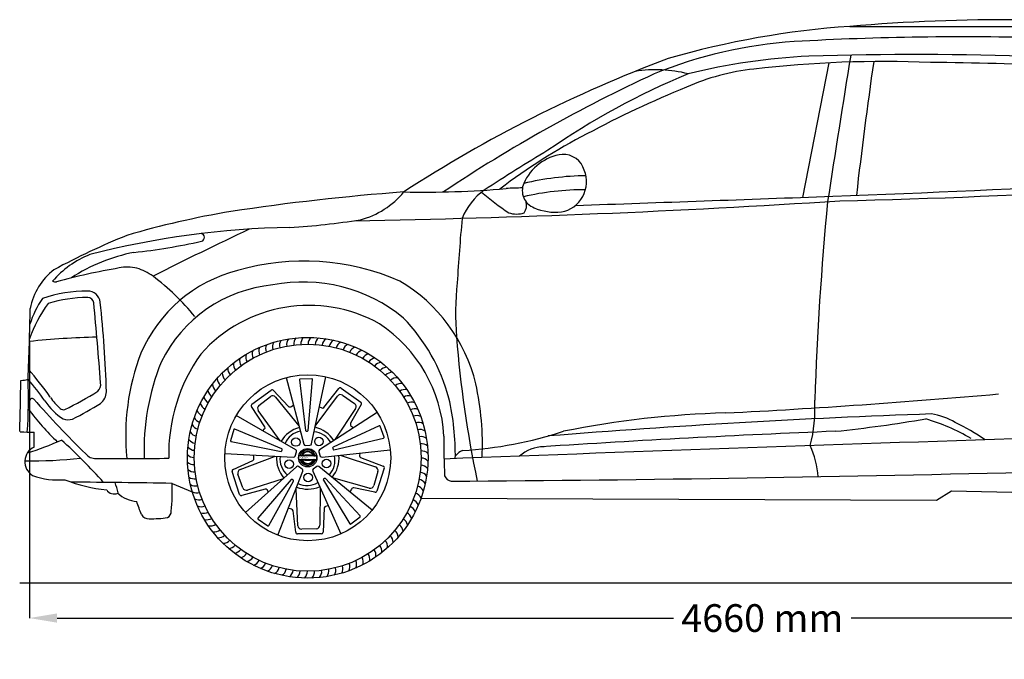
# Model space of a CAD drawing. Units: millimetres. Extents: x 6673 to 14603, y -401 to 4866.
# Drawn here: x 6738 to 9765, y 2873 to 4838 of the extents above; entities that cross this region are included whole.
import ezdxf

# ---------------------------------------------------------------- set-up
doc = ezdxf.new("R2010")
doc.units = ezdxf.units.MM
doc.header["$MEASUREMENT"] = 0
doc.styles.add('MtXpl_BankGothic_Lt_', font='bgothl.ttf')
doc.styles.get("Standard").update_dxf_attribs({"font": 'arial.ttf'})
doc.dimstyles.get("Standard").update_dxf_attribs({"dimtxt": 85, "dimasz": 85, "dimexe": 0.18, "dimexo": 0.0625, "dimgap": 30, "dimtad": 0, "dimdec": 4, "dimzin": 0, "dimdsep": 46, "dimtxsty": 'Standard', "dimcen": 0.09, "dimadec": 0, "dimazin": 0, "dimtfac": 1, "dimtdec": 4, "dimtofl": 0, "dimtmove": 0, "dimatfit": 3, "dimfxl": 0, "dimtolj": 1, "dimtzin": 0, "dimarcsym": 0})

# ---------------------------------------------------------------- blocks, each defined once
blk = doc.blocks.new('*D25')
at = {"color": 0, "lineweight": -2, "transparency": 16777216}
for p, q in [((9289.8, 4817.5), (11383.1, 4817.5)), ((11383, 4732.5), (11383, 4230.7)), ((11383, 3194.4), (11383, 3696.3)), ((10297.4, 3109.4), (11383.1, 3109.4))]:
    blk.add_line(p, q, dxfattribs=at)
at = {"color": 0, "transparency": 16777216}
for points in [[(11368.8, 4732.5), (11397.1, 4732.5), (11383, 4817.5)], [(11368.8, 3194.4), (11397.1, 3194.4), (11383, 3109.4)]]:
    blk.add_solid(points, dxfattribs=at)
at = {"layer": 'Defpoints', "color": 0, "transparency": 16777216}
for p in [(9289.8, 4817.5), (10297.3, 3109.4), (11383, 3109.4)]:
    blk.add_point(p, dxfattribs=at)
at = {"color": 0, "transparency": 16777216, "insert": (11383, 3963.5), "char_height": 85, "attachment_point": 5, "rotation": 90}
blk.add_mtext('\\A1;1720 mm', dxfattribs=at)
blk = doc.blocks.new('*D26')
at = {"color": 0, "lineweight": -2, "transparency": 16777216}
for p, q in [((6767.9, 3849.1), (6767.9, 2999.2)), ((11273.9, 3792.9), (11273.9, 2999.2)), ((6852.9, 2999.4), (8748, 2999.4)), ((11188.9, 2999.4), (9293.8, 2999.4))]:
    blk.add_line(p, q, dxfattribs=at)
at = {"color": 0, "transparency": 16777216}
for points in [[(6852.9, 3013.6), (6852.9, 2985.2), (6767.9, 2999.4)], [(11188.9, 3013.6), (11188.9, 2985.2), (11273.9, 2999.4)]]:
    blk.add_solid(points, dxfattribs=at)
at = {"layer": 'Defpoints', "color": 0, "transparency": 16777216}
for p in [(6767.9, 3849.2), (11273.9, 3792.9), (11273.9, 2999.4)]:
    blk.add_point(p, dxfattribs=at)
at = {"color": 0, "transparency": 16777216, "insert": (9020.9, 2999.4), "char_height": 85, "attachment_point": 5}
blk.add_mtext('\\A1;4660 mm', dxfattribs=at)

msp = doc.modelspace()

# ---------------------------------------------------------------- linework, layer by layer
at = {"color": 7}
for p, q in [((9224.88463, 4705.32311), (9144.10797, 4292.17492)), ((7557.51052, 3738.31851), (7611.34387, 3533.91889)), ((7597.97654, 3731.12661), (7616.85021, 3575.87151)), ((7635.70761, 3734.61107), (7599.99589, 3733.48032)), ((7624.91483, 3575.95163), (7637.86813, 3732.33748)), ((7635.36868, 3534.64008), (7679.01535, 3740.85342)), ((7451.77152, 3656.27707), (7511.22688, 3699.76585)), ((7518.66834, 3698.53607), (7563.48716, 3650.23707)), ((7672.64499, 3646.59372), (7719.46142, 3705.00346)), ((7726.67282, 3705.98303), (7786.40582, 3662.87639)), ((7473.68722, 3652.81487), (7509.31773, 3680.4344)), ((7524.90019, 3678.58909), (7595.77283, 3590.16077)), ((7646.85234, 3588.89584), (7714.84661, 3681.44322)), ((7730.1524, 3684.07008), (7767.43056, 3658.71835)), ((7491.55859, 3586.54125), (7450.47469, 3649.11592)), ((7538.46216, 3544.18135), (7471.45576, 3637.44646)), ((7571.21271, 3648.8092), (7574.2381, 3650.29771)), ((7574.2381, 3650.29771), (7580.01334, 3653.54804)), ((7659.421, 3648.27783), (7666.63977, 3645.1166)), ((7770.49081, 3643.32832), (7708.29133, 3548.59857)), ((7787.53577, 3655.41912), (7755.45047, 3597.86867)), ((7586.51381, 3516.49379), (7403.88084, 3621.72767)), ((7837.37401, 3630.77146), (7659.61384, 3516.40994)), ((7396.43483, 3578.61057), (7386.47471, 3544.29728)), ((7543.99378, 3519.31756), (7399.26478, 3579.96277)), ((7485.87047, 3574.4849), (7491.1077, 3580.37349)), ((7618.93605, 3574.02387), (7622.8208, 3574.02387)), ((7843.0388, 3590.06356), (7701.2147, 3524.13717)), ((7756.47981, 3590.08), (7758.83037, 3587.66266)), ((7758.83037, 3587.66266), (7763.70626, 3583.17449)), ((7858.01226, 3555.25594), (7845.90132, 3588.87039)), ((7388.08921, 3541.64944), (7541.57788, 3511.6229)), ((7703.783, 3516.49203), (7856.51758, 3552.49859)), ((7543.97964, 3513.0357), (7545.18009, 3516.73031)), ((7616.63122, 3529.98581), (7630.38222, 3530.45552)), ((7667.7238, 3493.78385), (7877.33191, 3515.99683)), ((7700.10206, 3521.58247), (7701.30251, 3517.88785)), ((7368.74462, 3505.38638), (7579.77563, 3493.42198)), ((7394.57707, 3456.15182), (7454.36193, 3483.85184)), ((7415.47353, 3455.91471), (7521.47471, 3495.99274)), ((7457.62648, 3494.09533), (7456.31988, 3500.59232)), ((7458.10724, 3490.75804), (7457.62648, 3494.09533)), ((7585.1501, 3497.23517), (7588.95266, 3510.45828)), ((7657.50714, 3510.16598), (7662.20315, 3497.23316)), ((7722.87275, 3499.6282), (7831.90192, 3463.56052)), ((7783.2323, 3506.02473), (7782.45652, 3498.1824)), ((7785.71706, 3492.92755), (7855.7351, 3466.45208)), ((7588.67497, 3464.42254), (7432.15492, 3323.24732)), ((7531.94437, 3253.87935), (7608.53536, 3450.88457)), ((7606.5696, 3457.17433), (7595.16873, 3464.87695)), ((7638.86551, 3450.38703), (7724.76377, 3257.90206)), ((7651.28872, 3465.16601), (7640.44002, 3456.70338)), ((7821.57326, 3331.37159), (7657.87808, 3465.09191)), ((7858.89516, 3459.89634), (7836.35683, 3389.76619)), ((7414.09552, 3379.47041), (7391.10795, 3449.45459)), ((7424.16059, 3399.24361), (7408.90329, 3441.66514)), ((7547.49376, 3427.27863), (7438.08726, 3392.37226)), ((7572.85, 3424.85618), (7470.44925, 3305.95113)), ((7503.43396, 3283.48306), (7579.4215, 3420.18074)), ((7578.82003, 3422.90153), (7575.67721, 3425.18493)), ((7671.60517, 3423.1099), (7753.04703, 3288.97733)), ((7675.309, 3428.18372), (7672.16617, 3425.90032)), ((7784.60827, 3313.40463), (7678.08249, 3427.91498)), ((7812.8475, 3398.86158), (7703.53346, 3428.7437)), ((7839.12996, 3449.81559), (7826.53862, 3406.52783)), ((7206.81291, 3413.24405), (7268.75021, 3387.35856)), ((7492.7131, 3395.76061), (7420.50543, 3376.02414)), ((7502.42164, 3386.62527), (7498.43966, 3393.42585)), ((7593.43475, 3283.0336), (7588.07444, 3396.23151)), ((7661.46577, 3399.74327), (7660.85524, 3284.90483)), ((7756.30303, 3392.74969), (7753.54126, 3386.72552)), ((7757.87571, 3395.7322), (7756.30303, 3392.74969)), ((7829.61372, 3386.38712), (7764.96509, 3399.11799)), ((9556.03005, 3361.33478), (9602.30986, 3390.40256)), ((9602.30986, 3390.40256), (9862.24749, 3384.77833)), ((7971.84545, 3368.08287), (9556.03005, 3361.33478)), ((7570.1488, 3334.9219), (7563.56604, 3335.68693)), ((7573.47132, 3334.34785), (7570.1488, 3334.9219)), ((7674.51304, 3337.90416), (7670.97014, 3263.13168)), ((7686.20136, 3344.31456), (7678.50314, 3342.62896)), ((7470.86077, 3302.84183), (7500.4168, 3282.76581)), ((7586.75188, 3263.23316), (7578.88213, 3328.65172)), ((7756.13131, 3288.40788), (7784.35806, 3310.3135)), ((7650.01662, 3273.78315), (7604.95658, 3272.38157)), ((7665.71177, 3258.10045), (7592.04931, 3257.86427))]:
    msp.add_line(p, q, dxfattribs=at)
at = {"color": 5}
msp.add_line((6738.08716, 3107.88541), (14602.91217, 3107.88541), dxfattribs=at)
at = {"color": 7}
for centre, radius in [((7623.42936, 3491.94546), 369.77793), ((7623.42936, 3491.94546), 348.87158), ((7623.42936, 3491.94546), 255.03916), ((7586.83771, 3540.24126), 13.14296), ((7658.05395, 3541.67041), 13.14296), ((7623.42936, 3491.94546), 28.3236), ((7566.18988, 3472.06896), 13.14296), ((7681.42018, 3474.38137), 13.14296), ((7624.64506, 3431.3653), 13.14296)]:
    msp.add_circle(centre, radius, dxfattribs=at)
for centre, radius, start, end in [((9473.23961, 2158.58188), 2665.25023, 93.94698036, 106.16459366), ((9771.06145, -818.37655), 5656.39941, 84.24644838, 94.88096502), ((9631.12903, -4154.8836), 8940.25602, 88.3224112, 93.283943416), ((9207.03695, 3406.8667), 1366.66396, 93.69368993, 112.29363164), ((9267.52117, 2724.26288), 2004.65328, 92.9724043, 103.70697884), ((9494.10906, -6813.55033), 11544.50241, 84.645080616, 91.640701824), ((80990.22103, -6825.37672), 72622.68156, 170.8450979973, 171.2045480345), ((10184.90163, 827.16389), 4153.95557, 110.48403056, 123.05902291), ((9397.33264, 1231.79868), 3477.8025, 87.69115466, 96.64928798), ((23577.54036, 2659.78677), 14361.32969, 171.794735643, 173.44903188), ((9389.27043, -8981.53026), 13689.11003, 85.99933184, 89.379825937), ((10678.79696, 356.16228), 4752.05132, 114.75950595, 123.71847544), ((9690.22971, 2516.39591), 2334.90462, 112.61146187, 124.67096183), ((8693.10514, 4277.11278), 407.03504, 75.86507911, 98.86226076), ((9067.82279, 4001.54001), 688.56873, 96.10171618, 114.03422175), ((9955.44511, 1746.53328), 3111.45096, 112.04954263, 118.26973265), ((9271.27463, 2943.65555), 1733.43862, 117.0935089, 127.56825194), ((11047.81329, -71.2459), 5247.3995, 120.78640499, 123.30804214), ((8424.0746, 4276.68716), 148.48397, 97.03584273, 156.89604989), ((8408.95584, 4357.23927), 66.88419, 15.57186516, 92.6300276), ((7694.92336, 46851.42281), 42583.83257, 272.075529502, 274.425810381), ((8492.72977, 3465.88209), 892.97392, 90.91894815, 103.28691214), ((8386.37458, 4339.63569), 93.99584, 280.37736242, 22.22829043), ((8748.29555, 27077.78958), 22801.90859, 271.28435267, 275.615118213), ((8339.5714, 4312.97163), 56.52077, 157.11415535, 248.90766665), ((8449.29087, -2777.97371), 7106.42546, 94.280211291, 98.59358355), ((7720.09896, 4472.37603), 257.5599, 284.64700803, 320.52418992), ((7975.75102, 7298.95014), 2990.85865, 268.91098812, 274.93503307), ((8278.34688, 4155.7086), 194.09485, 125.27541848, 158.30972996), ((8668.14256, 4892.32638), 775.61283, 228.87919486, 236.60912064), ((8294.93917, 3277.19849), 1043.81724, 90.62148278, 93.39951531), ((8471.22746, 3509.83213), 805.47769, 89.57783669, 103.26579784), ((7244.28226, 35219.50765), 31003.45425, 270.967010447, 273.726626671), ((8253.42783, 4268.3484), 42.71073, 326.34595964, 13.40009585), ((-9391.0695, 515003.13025), 511047.22616, 272.0002435956, 272.0889585016), ((19026.6348, 3338.7253), 9850.08794, 174.521307286, 178.077701297), ((7837.96944, 1556.64853), 2729.46356, 99.50132001, 106.39619509), ((8265.22415, 4316.47512), 75.62419, 251.5459072, 288.30847322), ((8386.10029, 4413.56003), 167.26994, 246.43633965, 275.90403224), ((7439.38176, 6417.84808), 2221.74454, 273.33328639, 278.95528155), ((13664.61156, 3706.80259), 5590.91129, 174.65671468, 176.68938386), ((7613.87832, 1569.29722), 2630.95534, 90.98690779, 104.52886931), ((12169.71525, -5888.03254), 11134.73811, 115.114292259, 116.80728158), ((7293.42757, 4168.91796), 12.39763, 287.04538212, 77.09498157), ((7914.17585, 2084.19092), 2255.83855, 112.04441895, 118.33378902), ((6869.44561, 6098.71272), 1988.17798, 276.35214253, 282.42018364), ((7188.88099, 3602.42474), 529.73789, 100.82232195, 123.42496822), ((7059.39154, 3846.30022), 289.72298, 111.36219346, 139.58595487), ((7612.74044, 3367.5786), 728.88313, 66.23324616, 106.32403175), ((6965.67763, 3912.71408), 198.96242, 127.87070276, 168.89151941), ((7396.81316, 2016.01732), 2089.17994, 99.74033084, 105.15081483), ((7069.40343, 3946.47573), 131.2159, 77.12224247, 101.4483735), ((7040.30434, 3893.75369), 189.82592, 55.41720687, 72.10027034), ((7515.22968, 3640.74583), 439.64182, 104.13393711, 156.90035468), ((6851.9818, 4088.9358), 56.36863, 256.47870532, 268.78209435), ((6650.05958, 3404.80818), 815.05566, 39.75063718, 52.33901846), ((7609.68171, 3548.5426), 483.63858, 50.4309809, 101.20019441), ((7652.50662, 3602.15013), 501.55977, 13.51393215, 59.57642565), ((8952.46418, 3934.5546), 874.62097, 173.75657012, 184.67736618), ((6947.84484, 3570.25094), 434.07405, 90.11906485, 108.81855514), ((6947.26716, 3965.59511), 38.7303, 6.73786717, 90.47983432), ((7555.42306, 3599.21472), 425.60927, 95.34981014, 153.99139833), ((7182.7652, 3707.96916), 440.60491, 144.17989989, 160.21028649), ((7060.27963, 3808.92685), 305.58884, 145.70286568, 162.14753938), ((6947.84484, 3570.25094), 414.06714, 90.11906485, 107.18622819), ((6947.26716, 3965.59511), 18.72339, 6.73786717, 90.47983432), ((-8805.98801, 2493.48011), 15840.60329, 4.449791764, 5.340976788), ((3543.60825, 3594.02117), 3462.60981, 1.66218984, 6.23592672), ((-1796.9171, 4110.37305), 8568.84138, 357.478358087, 358.934604991), ((7627.02091, 3516.06543), 444.15633, 60.66859705, 138.47379498), ((7510.53384, 3527.52564), 566.51605, 15.08025459, 44.04196988), ((7598.44759, 3532.9762), 444.65119, 3.31449727, 56.38736117), ((7023.24156, 1472.50227), 2390.35088, 91.14785612, 96.1311116), ((7543.07219, 3832.68728), 27.95227, 150.09181988, 198.05347254), ((7564.62611, 3837.06057), 27.95227, 146.49181988, 194.45347254), ((7586.41211, 3840.07185), 27.95227, 142.89181988, 190.85347254), ((7608.34419, 3841.70924), 27.95227, 139.29181988, 187.25347254), ((7630.33581, 3841.96627), 27.95227, 135.69181988, 183.65347254), ((7652.30017, 3840.84192), 27.95227, 132.09181988, 180.05347254), ((7674.15059, 3838.34064), 27.95227, 128.49181988, 176.45347254), ((7695.80083, 3834.47229), 27.95227, 124.89181988, 172.85347254), ((7717.16546, 3829.25215), 27.95227, 121.29181988, 169.25347254), ((7738.16016, 3822.70082), 27.95227, 117.69181988, 165.65347254), ((11463.78671, 4124.6934), 3393.11922, 184.41935403, 191.97845138), ((7480.64689, 3811.59438), 27.95227, 160.89181988, 208.85347254), ((7500.99956, 3819.92901), 27.95227, 157.29181988, 205.25347254), ((7521.8354, 3826.96924), 27.95227, 153.69181988, 201.65347254), ((7758.70206, 3814.84414), 27.95227, 114.09181988, 162.05347254), ((7778.71011, 3805.71313), 27.95227, 110.49181988, 158.45347254), ((7798.10533, 3795.34382), 27.95227, 106.89181988, 154.85347254), ((7764.04763, 3561.00974), 700.21443, 158.88715622, 185.86326498), ((7830.11684, 3518.36604), 709.54844, 157.8536626, 182.31625129), ((7731.80483, 3500.85428), 535.84444, 144.6962844, 181.11421597), ((7441.71014, 3791.17846), 27.95227, 168.09181988, 216.05347254), ((7460.85771, 3801.99824), 27.95227, 164.49181988, 212.45347254), ((7816.81119, 3783.77714), 27.95227, 103.29181988, 151.25347254), ((7834.75386, 3771.05873), 27.95227, 99.69181988, 147.65347254), ((7851.86253, 3757.23879), 27.95227, 96.09181988, 144.05347254), ((5755.85024, 2909.55193), 1322.50584, 35.5291199, 40.26961874), ((7405.63921, 3766.04346), 27.95227, 175.29181988, 223.25347254), ((7423.27972, 3779.17775), 27.95227, 171.69181988, 219.65347254), ((7868.06967, 3742.37186), 27.95227, 92.49181988, 140.45347254), ((7883.31133, 3726.5166), 27.95227, 88.89181988, 136.85347254), ((-9224.09961, 4028.76546), 15968.71646, 358.361435901, 358.926597855), ((6738.44398, 3814.46454), 84.91285, 272.2749502, 287.25189137), ((5394.42651, 3671.73138), 1370.58714, 355.7867733, 2.57767864), ((6155.53353, 3204.97271), 805.59493, 34.96303822, 40.98882076), ((7373.00296, 3736.58577), 27.95227, 182.49181988, 230.45347254), ((7388.85821, 3751.82744), 27.95227, 178.89181988, 226.85347254), ((7600.06239, 3731.38017), 2.1012, 91.81357245, 186.93118154), ((7635.77411, 3732.51093), 2.1012, 355.26504862, 91.81357245), ((7897.52736, 3709.73561), 27.95227, 85.29181988, 133.25347254), ((6421.44793, 4577.60695), 1042.34827, 295.91505844, 302.26862353), ((6958.87018, 3717.36544), 28.46031, 312.08880406, 10.35428079), ((6954.47393, 3697.43127), 50.37485, 309.93999175, 356.61828471), ((7344.31608, 3703.26996), 27.95227, 189.69181988, 237.65347254), ((7358.13603, 3720.37863), 27.95227, 186.09181988, 234.05347254), ((7514.34478, 3695.50323), 5.28122, 35.04853, 126.18370123), ((7723.58231, 3701.7005), 5.28122, 54.18370123, 141.28721621), ((7910.66165, 3692.09509), 27.95227, 81.69181988, 129.65347254), ((7922.66236, 3673.66468), 27.95227, 78.09181988, 126.05347254), ((7286.53151, 3532.48971), 873.86165, 357.37879872, 12.34743041), ((6813.59124, 3634.39892), 56.20708, 136.75127795, 149.85981346), ((6776.23725, 3664.65456), 9.00097, 56.59095578, 113.48160222), ((9187.63224, 5799.52893), 3211.94832, 221.47760013, 225.61557776), ((6968.96665, 3766.288), 182.79453, 213.04253747, 237.97518485), ((6968.96665, 3766.288), 162.78762, 213.04253747, 229.1032514), ((7331.59768, 3685.32729), 27.95227, 193.29181988, 241.25347254), ((7516.17121, 3671.59308), 11.18656, 38.71112674, 127.78159483), ((7723.86164, 3674.81991), 11.18656, 55.78159483, 143.6953929), ((7783.31531, 3658.59386), 5.28122, 323.04853, 54.18370123), ((7933.48213, 3654.5171), 27.95227, 74.49181988, 122.45347254), ((7943.07827, 3634.72793), 27.95227, 70.89181988, 118.85347254), ((7307.0803, 3501.69588), 770.19216, 359.08473097, 12.99738238), ((7703.49321, 26971.9529), 23373.55141, 272.954768633, 275.015274476), ((8724.39358, 3643.23654), 458.42885, 345.58282648, 3.23897855), ((7493.19765, 4197.88665), 916.97741, 217.39303153, 225.78134142), ((6872.79361, 3655.97157), 16.44296, 230.74943569, 284.8001507), ((6443.88835, 4532.94875), 1029.02386, 296.35831917, 301.84425779), ((7309.66168, 3647.22621), 27.95227, 200.49181988, 248.45347254), ((7320.03099, 3666.62144), 27.95227, 196.89181988, 244.85347254), ((7454.88942, 3652.01445), 5.28122, 126.18370123, 213.28721621), ((7480.5407, 3643.97355), 11.18656, 127.78159483, 215.6953929), ((7568.30884, 3654.71132), 6.5778, 222.85962925, 296.19740024), ((7668.67877, 3649.77272), 5.08301, 246.35053284, 321.28721621), ((7761.13981, 3649.46818), 11.18656, 326.71112674, 55.78159483), ((7951.41291, 3614.37526), 27.95227, 67.29181988, 115.25347254), ((6886.98371, 3652.92342), 44.21625, 250.23744007, 288.15081064), ((7300.53067, 3627.21817), 27.95227, 204.09181988, 252.05347254), ((7958.45314, 3593.53941), 27.95227, 63.69181988, 111.65347254), ((10438.73568, -22288.33111), 25930.4308, 91.985189407, 94.592019281), ((8984.71316, 714.53647), 2915.93949, 91.50077461, 101.37434307), ((8830.08843, 7605.23736), 4053.30281, 275.88658695, 279.84687384), ((9332.04568, 2980.78392), 659.20634, 59.92719273, 73.13741684), ((9508.53782, 3421.25639), 207.74983, 59.47926819, 81.15676993), ((6802.74774, 5028.91518), 1458.46746, 267.53258297, 269.21119934), ((7292.674, 3606.67626), 27.95227, 207.69181988, 255.65347254), ((7398.45274, 3578.02483), 2.1012, 67.26504862, 163.81357245), ((7487.30955, 3583.75151), 5.08301, 318.35053284, 33.28721621), ((7623.42936, 3491.94546), 96.3509, 105.34787035, 148.3603471), ((7614.26908, 3509.40629), 65.86886, 101.78382919, 156.77641467), ((7618.93605, 3576.12507), 2.1012, 186.93118154, 270), ((7622.8208, 3576.12507), 2.1012, 270, 355.26504862), ((7637.20492, 3506.0531), 65.86886, 29.78382919, 84.77641467), ((7623.42936, 3491.94546), 96.3509, 33.34787035, 76.3603471), ((7761.19572, 3594.6656), 6.5778, 150.85962925, 224.19740024), ((7843.92451, 3588.15816), 2.1012, 19.81357245, 114.93118154), ((7964.17118, 3572.30262), 27.95227, 60.09181988, 108.05347254), ((7968.54447, 3550.7487), 27.95227, 56.49181988, 104.45347254), ((8026.85936, 4740.94138), 1228.87138, 273.38843016, 288.14884477), ((10621.78642, -30964.03616), 34564.74377, 92.281498356, 93.780776349), ((9320.3909, 2986.20875), 680.62002, 55.48402203, 64.44045965), ((6530.2486, 4283.54575), 810.2061, 286.62311789, 294.521131), ((6107.92688, 3549.32319), 675.07746, 357.9093452, 1.80492874), ((5658.16643, 2214.43199), 1798.40566, 41.92851745, 47.7864545), ((7280.90252, 3564.31693), 27.95227, 214.89181988, 262.85347254), ((7286.12266, 3585.68156), 27.95227, 211.29181988, 259.25347254), ((7388.49262, 3543.71154), 2.1012, 163.81357245, 258.93118154), ((7856.03545, 3554.54372), 2.1012, 283.26504862, 19.81357245), ((7971.55575, 3528.96271), 27.95227, 52.89181988, 100.85347254), ((9738.90503, 3523.22887), 1696.92051, 178.80277131, 182.94931642), ((19092.64113, -284833.23696), 288532.97811, 91.8237515107, 92.1948946999), ((6802.93336, 3479.99758), 49.1245, 114.50869884, 238.91644511), ((7277.03418, 3542.66669), 27.95227, 218.49181988, 266.45347254), ((7541.98128, 3513.685), 2.1012, 258.93118154, 342), ((7543.18173, 3517.37962), 2.1012, 342, 67.26504862), ((7583.87714, 3511.91785), 5.28122, 343.95636758, 60.04927571), ((7621.99317, 3492.42344), 22.85921, 115.42095124, 164.7587364), ((7623.37158, 3490.72434), 20.5443, 21.43475727, 158.62978656), ((7616.45093, 3535.26395), 5.28122, 194.75509014, 271.95636758), ((7623.2896, 3491.09903), 24.61927, 17.34497831, 116.82301292), ((7630.20192, 3535.73366), 5.28122, 271.95636758, 348.04927571), ((7662.47124, 3511.96848), 5.28122, 122.75509014, 199.95636758), ((7702.10042, 3522.23177), 2.1012, 114.93118154, 198), ((7703.30087, 3518.53716), 2.1012, 198, 283.26504862), ((7973.19314, 3507.03063), 27.95227, 49.29181988, 97.25347254), ((7973.45016, 3485.03901), 27.95227, 45.69181988, 93.65347254), ((8120.57483, 3463.84892), 54.60388, 112.71287492, 140.69412873), ((8352.87161, 3405.33102), 120.58829, 91.46107954, 130.62281108), ((8903.4189, 3411.15969), 290.02873, 4.47227907, 23.99390971), ((6778.41153, 4834.08448), 1351.49234, 268.96035332, 276.24011521), ((6970.36437, 3526.86894), 37.19757, 217.80310628, 274.09143619), ((7052.60093, 14149.06848), 10659.59939, 269.572236468, 270.771130818), ((7274.5329, 3520.81627), 27.95227, 222.09181988, 270.05347254), ((7451.59664, 3489.82015), 6.5778, 294.85962925, 8.19740024), ((7623.42936, 3491.94546), 96.3509, 177.34787035, 220.3603471), ((7603.99243, 3488.62921), 65.86886, 173.78382919, 228.77641467), ((7580.07457, 3498.69473), 5.28122, 266.75509014, 343.95636758), ((7612.65229, 3492.08091), 17.27245, 161.38011405, 198.93095169), ((7624.56893, 4111.54544), 625.34629, 267.39965477, 272.38672494), ((7597.10818, 3496.84462), 1.1152, 97.19989449, 137.65632267), ((7601.5543, 3498.98125), 13.55767, 247.26233502, 262.49730527), ((7622.30719, 2311.03264), 1186.87658, 88.65789966, 91.23834268), ((7600.62859, 3484.78184), 13.66838, 92.89618137, 105.53248897), ((7609.62467, 3453.76917), 33.25961, 100.45459482, 107.20990662), ((7623.32782, 3493.30787), 24.79223, 198.26018574, 341.95252022), ((7600.52114, 3476.44633), 21.99416, 81.48926247, 91.51933108), ((7603.77992, 3485.55902), 0.93717, 52.04428203, 101.72292619), ((7603.98626, 3499.027), 0.85492, 255.77324674, 313.06077268), ((7623.32556, 3492.98446), 20.548, 198.42767274, 341.50526739), ((7606.80795, 3488.4946), 3.29175, 221.86007085, 266.4690337), ((7606.94501, 3495.30947), 3.89959, 97.42115469, 127.52052958), ((7623.2872, 3491.37618), 18.56413, 25.31307569, 155.15425505), ((7624.5559, 3180.28776), 319.40272, 87.21611991, 93.25121083), ((7623.50361, 3492.90116), 18.56673, 204.47481259, 335.50566603), ((7623.61471, 4145.06201), 660.07212, 268.52337344, 271.45710517), ((7636.88367, 3489.33265), 10.47681, 60.06447057, 72.30042612), ((7628.95117, 3507.02236), 24.64004, 297.68550957, 303.31987989), ((7642.8558, 3499.4998), 1.31809, 235.63911449, 272.5812625), ((7642.83191, 3484.67444), 1.79195, 72.77760779, 101.12154173), ((7616.52826, 3927.66049), 430.28728, 273.51580714, 274.03280735), ((7655.72687, 3535.3985), 50.54799, 255.84138499, 259.94355834), ((7644.87109, 3478.69894), 19.83268, 74.88015856, 84.44951224), ((7646.69306, 3493.63779), 8.01335, 271.48174566, 299.06933432), ((7632.62553, 3491.38384), 18.57844, 345.18661605, 20.35164805), ((7667.16725, 3499.03566), 5.28122, 199.95636758, 276.04927571), ((7641.1034, 3483.20362), 65.86886, 317.78382919, 12.77641467), ((7623.42936, 3491.94546), 96.3509, 321.34787035, 4.3603471), ((7787.51484, 3497.68202), 5.08301, 174.35053284, 249.28721621), ((7972.32582, 3463.07465), 27.95227, 42.09181988, 90.05347254), ((7273.40855, 3498.85191), 27.95227, 225.69181988, 273.65347254), ((7273.66558, 3476.86029), 27.95227, 229.29181988, 277.25347254), ((7396.12543, 3451.10267), 5.28122, 107.04853, 198.18370123), ((7419.42973, 3445.45107), 11.18656, 110.71112674, 199.78159483), ((7592.21217, 3460.50087), 5.28122, 55.95636758, 132.04927571), ((7603.61305, 3452.79825), 5.28122, 338.75509014, 55.95636758), ((7643.68829, 3452.53924), 5.28122, 127.95636758, 204.04927571), ((7654.53699, 3461.00188), 5.28122, 50.75509014, 127.95636758), ((7828.38857, 3452.93999), 11.18656, 343.78159483, 71.6953929), ((7853.86722, 3461.51221), 5.28122, 342.18370123, 69.28721621), ((7969.82454, 3441.22423), 27.95227, 38.49181988, 86.45347254), ((6856.76263, 3649.94138), 226.32185, 249.51836396, 275.17508744), ((7042.13508, 3827.78706), 435.68079, 247.75164893, 265.17351589), ((7275.30296, 3454.92821), 27.95227, 232.89181988, 280.85347254), ((7574.44215, 3423.48502), 2.1012, 54, 139.26504862), ((7577.58498, 3421.20162), 2.1012, 330.93118154, 54), ((7673.40122, 3424.20042), 2.1012, 126, 211.26504862), ((7676.54405, 3426.48382), 2.1012, 42.93118154, 126), ((7960.73605, 3398.20935), 27.95227, 31.29181988, 79.25347254), ((7965.95619, 3419.57398), 27.95227, 34.89181988, 82.85347254), ((8068.36258, 3445.67009), 26.02651, 202.00572204, 261.33832452), ((7485.15267, 96658.55546), 93240.41459, 270.3559733686, 271.4736227783), ((6594.78852, -33548.26909), 36966.57987, 89.051358901, 89.531966473), ((7028.06018, 3406.51308), 25.98851, 209.66368918, 296.77681725), ((6774.65751, 3323.66216), 272.5818, 12.80716265, 19.7415858), ((6525.08041, 3392.25395), 682.05557, 354.55269755, 1.76354281), ((7278.31424, 3433.14222), 27.95227, 236.49181988, 284.45347254), ((7434.68703, 3403.02954), 11.18656, 199.78159483, 287.6953929), ((7494.05328, 3390.85746), 5.08301, 30.35053284, 105.28721621), ((7623.42936, 3491.94546), 96.3509, 249.34787035, 292.3603471), ((7620.57696, 3472.43507), 65.86886, 245.78382919, 300.77641467), ((7763.69417, 3392.66414), 6.5778, 78.85962925, 152.19740024), ((7815.79724, 3409.65224), 11.18656, 254.71112674, 343.78159483), ((7954.18471, 3377.21466), 27.95227, 27.69181988, 75.65347254), ((7105.45454, 3454.13797), 96.59749, 227.15649649, 265.44566926), ((7282.68753, 3411.58829), 27.95227, 240.09181988, 288.05347254), ((7288.40558, 3390.3515), 27.95227, 243.69181988, 291.65347254), ((7419.113, 3381.11849), 5.28122, 198.18370123, 285.28721621), ((7831.32888, 3391.38207), 5.28122, 251.04853, 342.18370123), ((7937.19703, 3336.66471), 27.95227, 20.49181988, 68.45347254), ((7946.32804, 3356.67275), 27.95227, 24.09181988, 72.05347254), ((2984.34697, 1891.14393), 4367.10201, 19.05833485, 19.62437848), ((7295.44581, 3369.51566), 27.95227, 247.29181988, 295.25347254), ((7572.35142, 3327.86608), 6.5778, 6.85962925, 80.19740024), ((7679.59035, 3337.66359), 5.08301, 102.35053284, 177.28721621), ((7926.82772, 3317.26948), 27.95227, 16.89181988, 64.85347254), ((7134.95963, 3331.96049), 27.26776, 212.93190471, 273.20745613), ((7145.28594, 3613.61062), 309.00052, 268.36793949, 278.82159896), ((7182.4877, 3327.27794), 21.56927, 298.18034917, 0.60655866), ((7303.78044, 3349.16299), 27.95227, 250.89181988, 298.85347254), ((7313.37658, 3329.37382), 27.95227, 254.49181988, 302.45347254), ((7472.04141, 3304.57997), 2.1012, 139.26504862, 235.81357245), ((7783.06983, 3311.97347), 2.1012, 307.81357245, 42.93118154), ((7902.54263, 3280.62096), 27.95227, 9.69181988, 57.65347254), ((7915.26104, 3298.56362), 27.95227, 13.29181988, 61.25347254), ((7324.19635, 3310.22624), 27.95227, 258.09181988, 306.05347254), ((7336.19707, 3291.79583), 27.95227, 261.69181988, 309.65347254), ((7501.59744, 3284.50394), 2.1012, 235.81357245, 330.93118154), ((7604.6088, 3283.56273), 11.18656, 182.71112674, 271.78159483), ((7649.66883, 3284.96431), 11.18656, 271.78159483, 359.6953929), ((7754.84308, 3290.06784), 2.1012, 211.26504862, 307.81357245), ((7873.85575, 3247.30514), 27.95227, 2.49181988, 50.45347254), ((7888.72269, 3263.51229), 27.95227, 6.09181988, 54.05347254), ((7349.33135, 3274.15531), 27.95227, 265.29181988, 313.25347254), ((7592.03238, 3263.14546), 5.28122, 179.04853, 270.18370123), ((7665.69484, 3263.38164), 5.28122, 270.18370123, 357.28721621), ((7858.0005, 3232.06348), 27.95227, 358.89181988, 46.85347254), ((7363.54738, 3257.37431), 27.95227, 268.89181988, 316.85347254), ((7378.78904, 3241.51906), 27.95227, 272.49181988, 320.45347254), ((7394.99619, 3226.65213), 27.95227, 276.09181988, 324.05347254), ((7805.14858, 3192.71246), 27.95227, 348.09181988, 36.05347254), ((7823.57899, 3204.71317), 27.95227, 351.69181988, 39.65347254), ((7841.2195, 3217.84746), 27.95227, 355.29181988, 43.25347254), ((7412.10485, 3212.83219), 27.95227, 279.69181988, 327.65347254), ((7430.04752, 3200.11378), 27.95227, 283.29181988, 331.25347254), ((7766.21183, 3172.29654), 27.95227, 340.89181988, 28.85347254), ((7786.001, 3181.89268), 27.95227, 344.49181988, 32.45347254), ((7448.75338, 3188.5471), 27.95227, 286.89181988, 334.85347254), ((7468.1486, 3178.17779), 27.95227, 290.49181988, 338.45347254), ((7488.15665, 3169.04678), 27.95227, 294.09181988, 342.05347254), ((7508.69856, 3161.1901), 27.95227, 297.69181988, 345.65347254), ((7529.69325, 3154.63876), 27.95227, 301.29181988, 349.25347254), ((7660.44661, 3143.81906), 27.95227, 322.89181988, 10.85347254), ((7682.2326, 3146.83034), 27.95227, 326.49181988, 14.45347254), ((7703.78652, 3151.20364), 27.95227, 330.09181988, 18.05347254), ((7725.02331, 3156.92168), 27.95227, 333.69181988, 21.65347254), ((7745.85915, 3163.96191), 27.95227, 337.29181988, 25.25347254), ((7551.05788, 3149.41862), 27.95227, 304.89181988, 352.85347254), ((7572.70813, 3145.55028), 27.95227, 308.49181988, 356.45347254), ((7594.55855, 3143.049), 27.95227, 312.09181988, 0.05347254), ((7616.52291, 3141.92465), 27.95227, 315.69181988, 3.65347254), ((7638.51452, 3142.18168), 27.95227, 319.29181988, 7.25347254)]:
    msp.add_arc(centre, radius, start, end, dxfattribs=at)

# ---------------------------------------------------------------- texts
at = {"color": 7, "style": 'MtXpl_BankGothic_Lt_'}
msp.add_text('NISSAN', height=5.600403, dxfattribs=at).set_placement((7599.5662, 3489.31941))

# ---------------------------------------------------------------- dimensions: what is measured, and where the dimension line sits
at = {"color": 7}
dim = msp.add_linear_dim(base=(11382.96083, 3109.39), p1=(9289.78156, 4817.5106), p2=(10297.34457, 3109.39), angle=90, text='1720 mm', dimstyle='Standard', dxfattribs=at)
dim.commit()
dim.dimension.update_dxf_attribs({"geometry": '*D25', "text_midpoint": (11382.96083, 3963.4503)})
dim = msp.add_linear_dim(base=(11273.91669, 2999.3874), p1=(6767.94257, 3849.18057), p2=(11273.91669, 3792.94), text='4660 mm', dimstyle='Standard', dxfattribs=at)
dim.commit()
dim.dimension.update_dxf_attribs({"geometry": '*D26', "text_midpoint": (9020.92963, 2999.3874)})

doc.saveas('drawing.dxf')
